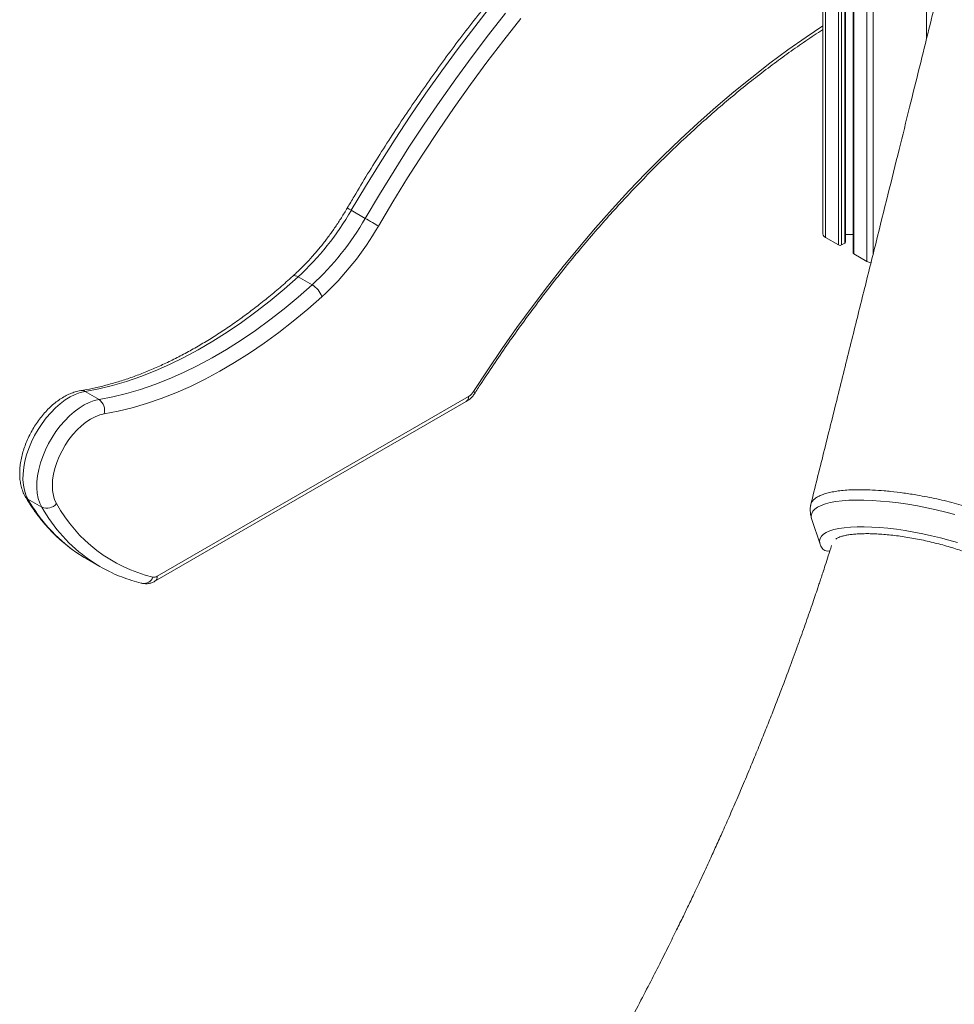
# Model space of a CAD drawing. Units: millimetres. Extents: x -20601 to 8858, y -11486 to 4053.
# Drawn here: x -4098 to -3672, y -9036 to -8587 of the extents above; entities that cross this region are included whole.
import ezdxf

# ---------------------------------------------------------------- set-up
doc = ezdxf.new("R2010")
doc.units = ezdxf.units.MM

msp = doc.modelspace()

# ---------------------------------------------------------------- linework, layer by layer
at = {"color": 8, "linetype": 'Continuous', "lineweight": 15}
for p, q in [((-3708.71, -8018.13), (-3708.71, -8693.88)), ((-3684.26, -8016.03), (-3684.26, -8595.39)), ((-3711.53, -8020.34), (-3711.53, -8697.13)), ((-3717.43, -8024.96), (-3717.43, -8693.73)), ((-3724.5, -8030.49), (-3724.5, -8689.65)), ((-3723.09, -8029.39), (-3723.09, -8689.65)), ((-3721.58, -8028.21), (-3721.58, -8688.78)), ((-3730.4, -8035.11), (-3730.4, -8686.24))]:
    msp.add_line(p, q, dxfattribs=at)
at = {"color": 7, "linetype": 'Continuous', "lineweight": 15}
for p, q in [((-3717.73, -8025.19), (-3717.73, -8693.32)), ((-3721.29, -8688.37), (-3721.29, -8027.98)), ((-3731.58, -8036.03), (-3731.58, -8684.61)), ((-3946.84, -8673.83), (-3940.48, -8677.51)), ((-3730.4, -8686.24), (-3724.5, -8689.65)), ((-3721.29, -8684.9), (-3717.73, -8684.9)), ((-3723.09, -8689.65), (-3721.58, -8688.78)), ((-3717.43, -8693.73), (-3711.53, -8697.13)), ((-3971.12, -8704.19), (-3964.76, -8707.87)), ((-4068.37, -8756.53), (-4062, -8760.21)), ((-3893.35, -8758.84), (-4035.44, -8840.87)), ((-4036.47, -8843.16), (-3894.38, -8761.13)), ((-4094.48, -8805.67), (-4088.12, -8809.34)), ((-3736.65, -8814.97), (-3732.89, -8826.16)), ((-4067.94, -8832.77), (-4061.57, -8836.44))]:
    msp.add_line(p, q, dxfattribs=at)
at = {"color": 8, "linetype": 'Continuous', "lineweight": 15, "flags": 128}
for points in [[(-3946.84, -8673.83), (-3940.36, -8662.91), (-3933.71, -8652.1), (-3926.9, -8641.41), (-3919.92, -8630.85), (-3912.79, -8620.42), (-3905.52, -8610.14), (-3898.1, -8600.01), (-3890.54, -8590.04), (-3882.85, -8580.24)], [(-3876.49, -8583.91), (-3884.18, -8593.71), (-3891.73, -8603.68), (-3899.15, -8613.81), (-3906.43, -8624.09), (-3913.56, -8634.52), (-3920.53, -8645.08), (-3927.35, -8655.77), (-3934, -8666.58), (-3940.48, -8677.51)], [(-3934.46, -8681.02), (-3927.88, -8669.94), (-3921.13, -8658.98), (-3914.21, -8648.14), (-3907.12, -8637.44), (-3899.87, -8626.88), (-3892.47, -8616.47), (-3884.92, -8606.22), (-3877.22, -8596.14), (-3869.4, -8586.23)], [(-3731.58, -8589.65), (-3739.24, -8594.77), (-3747.56, -8600.61), (-3755.86, -8606.73), (-3764.11, -8613.13), (-3772.31, -8619.79), (-3780.46, -8626.7), (-3788.55, -8633.87), (-3796.57, -8641.29), (-3804.51, -8648.94), (-3812.36, -8656.82), (-3820.12, -8664.93), (-3827.78, -8673.26), (-3835.33, -8681.79), (-3842.77, -8690.52), (-3850.09, -8699.44), (-3857.28, -8708.55), (-3864.33, -8717.83), (-3871.24, -8727.28), (-3878, -8736.89), (-3884.6, -8746.64), (-3891.05, -8756.53)], [(-3971.12, -8704.19), (-3971.79, -8703.86), (-3972.4, -8703.67), (-3972.92, -8703.63), (-3973.34, -8703.74), (-3973.51, -8703.85)], [(-3671.32, -8812.66), (-3675.55, -8811.55), (-3679.84, -8810.53), (-3684.16, -8809.6), (-3688.49, -8808.76), (-3692.8, -8808.04), (-3697.05, -8807.42), (-3701.21, -8806.91), (-3705.26, -8806.53), (-3709.17, -8806.26), (-3712.91, -8806.12), (-3716.46, -8806.1), (-3719.79, -8806.2), (-3722.88, -8806.42), (-3725.7, -8806.77), (-3728.24, -8807.23), (-3730.48, -8807.81), (-3732.4, -8808.51), (-3734, -8809.3), (-3735.25, -8810.2), (-3736.16, -8811.2), (-3736.71, -8812.28), (-3736.91, -8813.44), (-3736.74, -8814.68), (-3736.65, -8814.98)], [(-3670.22, -8825.54), (-3674.05, -8824.4), (-3677.98, -8823.35), (-3681.98, -8822.37), (-3686.01, -8821.49), (-3690.06, -8820.7), (-3694.08, -8820.02), (-3698.05, -8819.45), (-3701.93, -8818.98), (-3705.7, -8818.64), (-3709.32, -8818.41), (-3712.78, -8818.31), (-3716.03, -8818.32), (-3719.06, -8818.46), (-3721.84, -8818.72), (-3724.36, -8819.09), (-3726.58, -8819.58), (-3728.51, -8820.19), (-3730.11, -8820.9), (-3731.38, -8821.71), (-3732.31, -8822.62), (-3732.89, -8823.61), (-3733.12, -8824.69), (-3732.99, -8825.84), (-3732.89, -8826.16)]]:
    msp.add_lwpolyline(points, dxfattribs=at)
at = {"color": 7, "linetype": 'Continuous', "lineweight": 15, "flags": 128}
for points in [[(-3934.46, -8681.02), (-3935.01, -8680.69), (-3935.68, -8680.3), (-3936.43, -8679.86), (-3937.25, -8679.38), (-3938.09, -8678.89), (-3938.93, -8678.4), (-3939.74, -8677.93), (-3940.48, -8677.51)], [(-4068.37, -8756.53), (-4062.12, -8755.34), (-4055.79, -8753.81), (-4049.39, -8751.93), (-4042.93, -8749.71), (-4036.42, -8747.15), (-4029.87, -8744.25), (-4023.3, -8741.03), (-4016.71, -8737.48), (-4010.12, -8733.62), (-4003.53, -8729.45), (-3996.97, -8724.97), (-3990.43, -8720.2), (-3983.94, -8715.14), (-3977.5, -8709.8), (-3971.12, -8704.19)], [(-3964.76, -8707.87), (-3971.13, -8713.47), (-3977.57, -8718.81), (-3984.07, -8723.87), (-3990.6, -8728.65), (-3997.17, -8733.12), (-4003.75, -8737.3), (-4010.34, -8741.16), (-4016.93, -8744.7), (-4023.5, -8747.93), (-4030.05, -8750.82), (-4036.56, -8753.38), (-4043.02, -8755.6), (-4049.42, -8757.48), (-4055.76, -8759.02), (-4062, -8760.21)], [(-4059.66, -8766.78), (-4053.27, -8765.57), (-4046.8, -8764), (-4040.26, -8762.07), (-4033.65, -8759.8), (-4027, -8757.19), (-4020.31, -8754.23), (-4013.59, -8750.93), (-4006.85, -8747.31), (-4000.12, -8743.36), (-3993.39, -8739.09), (-3986.68, -8734.52), (-3980, -8729.64), (-3973.36, -8724.47), (-3966.77, -8719.01), (-3960.26, -8713.28)], [(-4094.48, -8805.67), (-4095.4, -8803.77), (-4096.09, -8801.64), (-4096.53, -8799.3), (-4096.73, -8796.77), (-4096.68, -8794.09), (-4096.39, -8791.3), (-4095.85, -8788.41), (-4095.07, -8785.47), (-4094.06, -8782.5), (-4092.84, -8779.56), (-4091.41, -8776.66), (-4089.8, -8773.84), (-4088.02, -8771.14), (-4086.1, -8768.59), (-4084.05, -8766.21), (-4081.9, -8764.04), (-4079.68, -8762.1), (-4077.41, -8760.41), (-4075.11, -8758.99), (-4072.82, -8757.87), (-4070.57, -8757.04), (-4068.37, -8756.53)], [(-4062, -8760.21), (-4064.2, -8760.72), (-4066.46, -8761.54), (-4068.75, -8762.67), (-4071.04, -8764.08), (-4073.31, -8765.77), (-4075.54, -8767.71), (-4077.68, -8769.88), (-4079.73, -8772.26), (-4081.66, -8774.81), (-4083.44, -8777.51), (-4085.05, -8780.33), (-4086.47, -8783.23), (-4087.7, -8786.18), (-4088.7, -8789.14), (-4089.48, -8792.08), (-4090.02, -8794.97), (-4090.32, -8797.77), (-4090.37, -8800.45), (-4090.17, -8802.97), (-4089.72, -8805.31), (-4089.04, -8807.45), (-4088.12, -8809.34)], [(-4081.42, -8807.73), (-4082.25, -8805.98), (-4082.85, -8803.99), (-4083.2, -8801.8), (-4083.31, -8799.43), (-4083.16, -8796.93), (-4082.76, -8794.31), (-4082.13, -8791.63), (-4081.26, -8788.92), (-4080.16, -8786.21), (-4078.87, -8783.55), (-4077.38, -8780.97), (-4075.73, -8778.52), (-4073.93, -8776.21), (-4072.02, -8774.1), (-4070.02, -8772.2), (-4067.95, -8770.55), (-4065.86, -8769.16), (-4063.76, -8768.06), (-4061.68, -8767.26), (-4059.66, -8766.78)], [(-4067.94, -8832.77), (-4068.73, -8832.31), (-4072.54, -8829.86)]]:
    msp.add_lwpolyline(points, dxfattribs=at)
at = {"color": 7, "linetype": 'Continuous', "lineweight": 15}
for centre, radius, start, end in [((-4057.86, -8609.93), 128.1, 312.6191, 330.0751), ((-4051.49, -8613.6), 128.1, 312.6191, 330.0751), ((-4052.41, -8613.12), 136.1, 312.6191, 330.0751), ((-3729.57, -8684.41), 2.01, 185.6948, 245.6253), ((-3723.8, -8688.28), 1.54, 242.6097, 297.3903), ((-3721.79, -8688.32), 0.503, 294.3747, 354.3052), ((-3717.23, -8693.27), 0.503, 185.6948, 245.6253), ((-3708.99, -8692.5), 5.29, 241.2402, 262.6025), ((-3970.2, -8716.97), 10.61, 20.3927, 59.1191), ((-3897.04, -8752.87), 7.03, 301.71, 328.5147), ((-4065.48, -8765.15), 6.04, 344.3103, 54.9148), ((-4085.81, -8804.22), 5.62, 245.7743, 321.3778), ((-4021.04, -8774.24), 69.05, 209.013, 256.2272), ((-3729.15, -8825.81), 3.59, 209.0568, 281.4626), ((-4027.95, -8778.2), 67.25, 235.2139, 244.5494), ((-4037, -8838.49), 2.85, 260.4242, 303.3515)]:
    msp.add_arc(centre, radius, start, end, dxfattribs=at)
at = {"color": 8, "linetype": 'Continuous', "lineweight": 15}
for centre, radius, start, end in [((-3977.82, -8726.21), 60.85, 59.3942, 61.3839), ((-4069.93, -8759.1), 3, 58.7367, 98.4605), ((-3895.8, -8759.11), 2.46, 305.0133, 6.2988), ((-3891.63, -8757.82), 1.42, 26.7995, 65.5547), ((-4092.95, -8802.94), 3.13, 210.6204, 240.6081), ((-4029.52, -8768.79), 74.7, 209.5869, 234.8381), ((-4023.91, -8773.15), 73.71, 209.4121, 234.8749), ((-4037.94, -8841.12), 2.52, 305.7043, 5.6198), ((-4041.58, -8839.79), 4.38, 262.265, 339.7653)]:
    msp.add_arc(centre, radius, start, end, dxfattribs=at)
at = {"color": 7, "linetype": 'Continuous', "lineweight": 15}
for points, knots in [([(-3620.34, -8336), (-3620.61, -8337.1), (-3621.59, -8341.13), (-3623.24, -8347.85), (-3625.27, -8356.13), (-3627.22, -8364.12), (-3629.17, -8372.06), (-3631.12, -8380), (-3633.61, -8390.14), (-3636.6, -8402.35), (-3640.08, -8416.48), (-3643.44, -8430.17), (-3646.7, -8443.41), (-3649.85, -8456.19), (-3652.56, -8467.18), (-3654.94, -8476.83), (-3657.1, -8485.6), (-3659.5, -8495.33), (-3662.16, -8506.07), (-3665.07, -8517.85), (-3668.23, -8530.67), (-3671.65, -8544.46), (-3675.3, -8559.24), (-3679.18, -8574.9), (-3683.27, -8591.42), (-3687.58, -8608.8), (-3692.12, -8627.12), (-3696.94, -8646.52), (-3702.03, -8667.02), (-3707.4, -8688.64), (-3713.02, -8711.23), (-3718.88, -8734.8), (-3725, -8759.35), (-3731.11, -8783.92), (-3735.2, -8800.3), (-3737.16, -8808.17)], [0, 0, 0, 0, 0.006965, 0.025602, 0.042738, 0.059544, 0.076359, 0.093183, 0.110017, 0.140813, 0.170801, 0.199812, 0.227846, 0.254904, 0.281035, 0.297605, 0.316178, 0.336754, 0.359334, 0.384382, 0.411508, 0.440711, 0.47199, 0.505347, 0.540129, 0.576915, 0.615705, 0.656498, 0.700189, 0.745966, 0.793829, 0.843778, 0.895814, 0.949936, 1, 1, 1, 1]), ([(-3731.58, -8440.1), (-3734.02, -8441.61), (-3739.31, -8444.88), (-3747.43, -8450.22), (-3755.94, -8456.05), (-3764.42, -8462.12), (-3772.87, -8468.44), (-3781.29, -8474.98), (-3789.65, -8481.76), (-3797.97, -8488.76), (-3806.24, -8495.98), (-3814.44, -8503.42), (-3822.57, -8511.06), (-3830.64, -8518.91), (-3838.62, -8526.96), (-3846.53, -8535.21), (-3854.34, -8543.64), (-3862.07, -8552.25), (-3869.69, -8561.04), (-3877.21, -8570), (-3884.62, -8579.12), (-3891.92, -8588.4), (-3899.1, -8597.83), (-3906.16, -8607.41), (-3913.08, -8617.13), (-3919.88, -8626.97), (-3926.53, -8636.94), (-3933.05, -8647.03), (-3939.41, -8657.23), (-3944.6, -8665.83), (-3947.65, -8671.04), (-3948.68, -8672.79)], [0, 0, 0, 0, 0.03026, 0.065546, 0.100829, 0.136111, 0.17139, 0.206666, 0.241941, 0.277212, 0.312481, 0.347747, 0.383011, 0.418273, 0.453532, 0.488789, 0.524043, 0.559296, 0.594547, 0.629796, 0.665043, 0.700289, 0.735533, 0.770777, 0.806019, 0.84126, 0.876501, 0.911741, 0.94698, 0.982219, 1, 1, 1, 1]), ([(-3890.37, -8757.19), (-3889.33, -8755.57), (-3886.33, -8750.9), (-3881.25, -8743.24), (-3875.08, -8734.27), (-3868.78, -8725.43), (-3862.35, -8716.73), (-3855.81, -8708.17), (-3849.15, -8699.77), (-3842.38, -8691.52), (-3835.5, -8683.45), (-3828.53, -8675.54), (-3821.46, -8667.82), (-3814.31, -8660.28), (-3807.08, -8652.94), (-3799.78, -8645.79), (-3792.4, -8638.85), (-3784.97, -8632.12), (-3777.48, -8625.6), (-3769.94, -8619.31), (-3762.36, -8613.25), (-3754.75, -8607.41), (-3747.1, -8601.81), (-3739.43, -8596.47), (-3734.25, -8592.97), (-3731.63, -8591.31), (-3731.58, -8591.28)], [0, 0, 0, 0, 0.023326, 0.067705, 0.112083, 0.156461, 0.200836, 0.24521, 0.289581, 0.33395, 0.378316, 0.422679, 0.467039, 0.511395, 0.555747, 0.600096, 0.64444, 0.68878, 0.733115, 0.777446, 0.821772, 0.866093, 0.91041, 0.954721, 0.999029, 1, 1, 1, 1]), ([(-3948.68, -8672.79), (-3949.12, -8673.54), (-3950.42, -8675.74), (-3952.69, -8679.32), (-3955.51, -8683.45), (-3958.46, -8687.45), (-3961.52, -8691.3), (-3964.68, -8694.98), (-3967.93, -8698.48), (-3970.88, -8701.43), (-3972.76, -8703.16), (-3973.51, -8703.85)], [0, 0, 0, 0, 0.063941, 0.186161, 0.308373, 0.430545, 0.552661, 0.674704, 0.796659, 0.91851, 1, 1, 1, 1]), ([(-3973.51, -8703.85), (-3974.51, -8704.75), (-3977.42, -8707.37), (-3982.28, -8711.53), (-3988.1, -8716.26), (-3993.95, -8720.76), (-3999.82, -8725.02), (-4005.72, -8729.03), (-4011.62, -8732.8), (-4017.52, -8736.32), (-4023.42, -8739.58), (-4029.3, -8742.58), (-4035.16, -8745.32), (-4040.98, -8747.78), (-4046.76, -8749.98), (-4052.49, -8751.9), (-4058.17, -8753.54), (-4063.68, -8754.88), (-4067.73, -8755.69), (-4069.92, -8756.05), (-4070.37, -8756.13)], [0, 0, 0, 0, 0.031457, 0.091321, 0.151174, 0.211012, 0.270836, 0.330646, 0.390443, 0.450228, 0.510003, 0.56977, 0.629533, 0.689297, 0.749064, 0.808844, 0.868643, 0.928474, 0.985279, 1, 1, 1, 1]), ([(-4070.37, -8756.13), (-4070.82, -8756.21), (-4072.04, -8756.44), (-4074.04, -8757.06), (-4076.36, -8758.04), (-4078.68, -8759.32), (-4080.96, -8760.86), (-4083.18, -8762.64), (-4085.31, -8764.64), (-4087.33, -8766.84), (-4089.23, -8769.21), (-4090.99, -8771.72), (-4092.59, -8774.35), (-4094.02, -8777.07), (-4095.27, -8779.87), (-4096.31, -8782.7), (-4097.14, -8785.56), (-4097.75, -8788.41), (-4098.12, -8791.22), (-4098.25, -8793.98), (-4098.12, -8796.66), (-4097.71, -8799.22), (-4097.04, -8801.62), (-4096.3, -8803.36), (-4095.78, -8804.29), (-4095.64, -8804.53)], [0, 0, 0, 0, 0.0257245, 0.0699281, 0.1147388, 0.160214, 0.2060127, 0.2518449, 0.2975745, 0.3431661, 0.3886298, 0.4340002, 0.4793233, 0.5246507, 0.5700256, 0.6154968, 0.6611202, 0.7069478, 0.7530205, 0.799353, 0.8459047, 0.8924863, 0.9387499, 0.9842597, 1, 1, 1, 1]), ([(-3894.38, -8761.13), (-3894.07, -8760.94), (-3893.3, -8760.46), (-3892.16, -8759.47), (-3891.13, -8758.31), (-3890.58, -8757.51), (-3890.37, -8757.19)], [0, 0, 0, 0, 0.1961495, 0.4966335, 0.8009657, 1, 1, 1, 1]), ([(-4095.64, -8804.53), (-4095.17, -8805.32), (-4093.83, -8807.59), (-4091.44, -8811.15), (-4088.43, -8815.14), (-4085.23, -8818.88), (-4081.84, -8822.36), (-4078.27, -8825.56), (-4075.23, -8828.01), (-4073.33, -8829.28), (-4072.75, -8829.68)], [0, 0, 0, 0, 0.077267, 0.221269, 0.364979, 0.508306, 0.651257, 0.79386, 0.93616, 1, 1, 1, 1]), ([(-3737.19, -8808.53), (-3737.19, -8808.43), (-3737.17, -8807.89), (-3736.71, -8806.99), (-3735.83, -8805.88), (-3734.55, -8804.89), (-3732.95, -8804.04), (-3730.98, -8803.29), (-3728.67, -8802.64), (-3726.03, -8802.13), (-3723.1, -8801.75), (-3719.83, -8801.48), (-3716.71, -8801.36), (-3713.1, -8801.36), (-3708.94, -8801.48), (-3704.46, -8801.77), (-3699.71, -8802.25), (-3694.68, -8802.85), (-3689.08, -8803.73), (-3684.03, -8804.67), (-3679.55, -8805.58), (-3675.05, -8806.63), (-3670.63, -8807.78), (-3666.33, -8808.97), (-3662.16, -8810.25), (-3658.1, -8811.63), (-3654.23, -8813.03), (-3650.6, -8814.47), (-3647.22, -8815.98), (-3644.05, -8817.49), (-3641.17, -8819.02), (-3638.63, -8820.57), (-3636.4, -8822.08), (-3634.49, -8823.58), (-3632.95, -8825.09), (-3631.78, -8826.51), (-3631.24, -8827.4), (-3631.03, -8827.84), (-3631.03, -8827.84)], [0, 0, 0, 0, 0.006661, 0.036911, 0.067407, 0.095405, 0.123598, 0.152403, 0.181419, 0.209813, 0.23841, 0.267646, 0.297103, 0.315441, 0.352159, 0.389319, 0.408967, 0.448313, 0.488205, 0.516223, 0.544436, 0.573262, 0.602299, 0.630331, 0.658558, 0.687399, 0.716453, 0.744482, 0.772706, 0.801544, 0.830594, 0.85861, 0.88682, 0.915642, 0.944677, 0.972228, 0.999964, 1, 1, 1, 1]), ([(-3737.19, -8808.53), (-3737.24, -8808.76), (-3737.41, -8809.64), (-3737.4, -8811.21), (-3737.19, -8813.17), (-3736.82, -8814.38), (-3736.64, -8814.99)], [0, 0, 0, 0, 0.102944, 0.40266, 0.700467, 1, 1, 1, 1]), ([(-3725.73, -8823.96), (-3725.69, -8823.92), (-3725.6, -8823.82), (-3725.15, -8823.51), (-3724.37, -8823.12), (-3723.28, -8822.72), (-3721.89, -8822.34), (-3720.2, -8822.01), (-3718.21, -8821.74), (-3715.95, -8821.54), (-3713.45, -8821.44), (-3710.71, -8821.42), (-3707.78, -8821.51), (-3704.67, -8821.7), (-3701.41, -8821.98), (-3698.04, -8822.37), (-3694.58, -8822.85), (-3691.06, -8823.43), (-3687.5, -8824.1), (-3683.94, -8824.85), (-3680.4, -8825.69), (-3676.92, -8826.59), (-3673.52, -8827.56), (-3670.23, -8828.58), (-3667.07, -8829.66), (-3664.07, -8830.77), (-3661.26, -8831.9), (-3658.66, -8833.06), (-3656.29, -8834.21), (-3654.18, -8835.36), (-3652.34, -8836.47), (-3650.79, -8837.53), (-3649.55, -8838.52), (-3648.62, -8839.39), (-3648, -8840.12), (-3647.73, -8840.55), (-3647.66, -8840.71), (-3647.64, -8840.74)], [0, 0, 0, 0, 0.018851, 0.045186, 0.071304, 0.097872, 0.125202, 0.153296, 0.182051, 0.211341, 0.241048, 0.271073, 0.301338, 0.331785, 0.362369, 0.393054, 0.423814, 0.454628, 0.485477, 0.516347, 0.547223, 0.578089, 0.608931, 0.639734, 0.670479, 0.701147, 0.731711, 0.762137, 0.792381, 0.822387, 0.852078, 0.881356, 0.910103, 0.938186, 0.9655, 0.99206, 1, 1, 1, 1]), ([(-3727.66, -8826.9), (-3728.15, -8828.45), (-3729.1, -8831.45), (-3730.44, -8835.59), (-3731.57, -8839.05), (-3732.46, -8841.76), (-3733.22, -8844.05), (-3734.56, -8848.06), (-3736.7, -8854.36), (-3739.67, -8862.94), (-3742.99, -8872.25), (-3746.59, -8882.12), (-3750.56, -8892.69), (-3754.31, -8902.4), (-3757.76, -8911.1), (-3760.83, -8918.71), (-3764.04, -8926.53), (-3767.41, -8934.56), (-3770.89, -8942.7), (-3774.33, -8950.62), (-3777.6, -8958), (-3780.63, -8964.72), (-3783.39, -8970.77), (-3785.86, -8976.11), (-3787.97, -8980.64), (-3789.72, -8984.35), (-3791.25, -8987.57), (-3793.06, -8991.36), (-3795.44, -8996.3), (-3798.54, -9002.65), (-3802.13, -9009.93), (-3806.25, -9018.14), (-3810.91, -9027.25), (-3816.14, -9037.31), (-3822, -9048.36), (-3828.56, -9060.45), (-3835.89, -9073.65), (-3844.03, -9087.97), (-3853.04, -9103.38), (-3862.91, -9119.8), (-3873.69, -9137.21), (-3884.5, -9154.16), (-3895.23, -9170.51), (-3905.76, -9186.17), (-3916.96, -9202.36), (-3927.38, -9217.09), (-3934.17, -9226.35), (-3936.91, -9230.09)], [0, 0, 0, 0, 0.0106572, 0.0206441, 0.0286107, 0.0345583, 0.0393656, 0.0444461, 0.0623143, 0.0830656, 0.1040294, 0.1272316, 0.1520047, 0.1781639, 0.1955338, 0.2134671, 0.2319651, 0.2510288, 0.2706597, 0.2900399, 0.3077072, 0.3236317, 0.3384439, 0.3513403, 0.3622739, 0.3712067, 0.3782872, 0.3856568, 0.3988188, 0.4142875, 0.432066, 0.452158, 0.4746005, 0.4992846, 0.5266904, 0.5568256, 0.5896992, 0.6259944, 0.6651511, 0.7071827, 0.7521044, 0.7999332, 0.8395645, 0.8810116, 0.9242853, 0.9693966, 1, 1, 1, 1]), ([(-3732.85, -8826.18), (-3732.81, -8826.33), (-3732.68, -8826.82), (-3732.45, -8827.25), (-3732.29, -8827.56)], [0, 0, 0, 0, 0.306372, 1, 1, 1, 1]), ([(-4056.61, -8839.03), (-4056.39, -8839.14), (-4054.77, -8839.97), (-4051.6, -8841.24), (-4047.19, -8842.8), (-4044, -8843.68), (-4042.35, -8844.08), (-4042.17, -8844.12)], [0, 0, 0, 0, 0.048132, 0.359045, 0.670177, 0.965984, 1, 1, 1, 1]), ([(-4042.17, -8844.12), (-4041.71, -8844.21), (-4040.78, -8844.37), (-4039.38, -8844.25), (-4037.92, -8843.9), (-4036.99, -8843.42), (-4036.47, -8843.16)], [0, 0, 0, 0, 0.239564, 0.47259, 0.710538, 1, 1, 1, 1])]:
    msp.add_open_spline(points, degree=3, knots=knots, dxfattribs=at)

doc.saveas('drawing.dxf')
